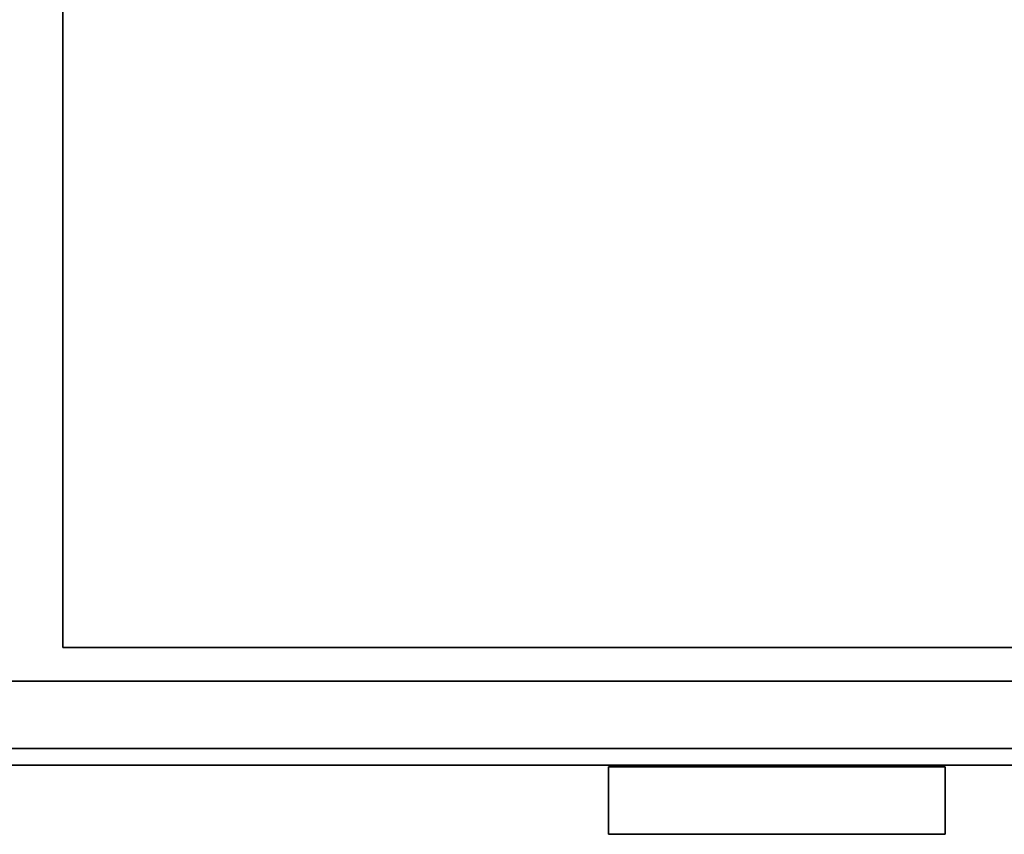
# Model space of a CAD drawing. Units: inches. Extents: x -89 to 75, y -48 to 98.
# Drawn here: x -29 to -14, y 67 to 79 of the extents above; entities that cross this region are included whole.
import ezdxf

# ---------------------------------------------------------------- set-up
doc = ezdxf.new("R2010")
doc.units = ezdxf.units.IN
doc.header["$MEASUREMENT"] = 0
doc.layers.add('PROP-REFRIGERATOR', color=8, linetype='Continuous')
doc.layers.add('WKSURF', color=6, linetype='Continuous')

# ---------------------------------------------------------------- blocks, each defined once
blk = doc.blocks.new('4CH600_24544_0T')
at = {"layer": 'WKSURF'}
for points in [[(54, 0, 33), (54, -24.25, 33), (0, -24.25, 33), (0, 0, 33)], [(54, -0.938, 34), (0, -0.938, 34), (0, -24.25, 34), (54, -24.25, 34)], [(54, -24.25, 34), (0, -24.25, 34), (0, -24.25, 33), (54, -24.25, 33)]]:
    blk.add_3dface(points, dxfattribs=at)
blk = doc.blocks.new('BREFRIG_24WX24DX34HT')
at = {"layer": 'PROP-REFRIGERATOR'}
mesh = blk.add_polyface(dxfattribs=at)
corners = [(0, 0, 34), (0, -23, 34), (24, -23, 34), (24, 0, 34)]
mesh.append_faces([[corners[k] for k in face] for face in [(0, 1, 2, 3)]])
mesh = blk.add_polyface(dxfattribs=at)
corners = [(24, -23, 2), (0, -23, 2), (0, 0, 2), (24, 0, 2)]
mesh.append_faces([[corners[k] for k in face] for face in [(0, 1, 2, 3)]])
mesh = blk.add_polyface(dxfattribs=at)
corners = [(1, -1, 2), (1, -22.5, 2), (23, -22.5, 2), (23, -1, 2)]
mesh.append_faces([[corners[k] for k in face] for face in [(0, 1, 2, 3)]])
mesh = blk.add_polyface(dxfattribs=at)
corners = [(23, -22.5), (1, -22.5), (1, -1), (23, -1)]
mesh.append_faces([[corners[k] for k in face] for face in [(0, 1, 2, 3)]])
mesh = blk.add_polyface(dxfattribs=at)
corners = [(1, -1, 2), (1, -1), (1, -22.5), (1, -22.5, 2)]
mesh.append_faces([[corners[k] for k in face] for face in [(0, 1, 2, 3)]])
mesh = blk.add_polyface(dxfattribs=at)
corners = [(1, -22.5, 2), (1, -22.5), (23, -22.5), (23, -22.5, 2)]
mesh.append_faces([[corners[k] for k in face] for face in [(0, 1, 2, 3)]])
mesh = blk.add_polyface(dxfattribs=at)
corners = [(0, -23, 34), (0, -24, 34), (24, -24, 34), (24, -23, 34)]
mesh.append_faces([[corners[k] for k in face] for face in [(0, 1, 2, 3)]])
mesh = blk.add_polyface(dxfattribs=at)
corners = [(24, -24, 2), (0, -24, 2), (0, -23, 2), (24, -23, 2)]
mesh.append_faces([[corners[k] for k in face] for face in [(0, 1, 2, 3)]])
mesh = blk.add_polyface(dxfattribs=at)
corners = [(24, -23, 34), (24, -23, 2), (0, -23, 2), (0, -23, 34)]
mesh.append_faces([[corners[k] for k in face] for face in [(0, 1, 2, 3)]])
mesh = blk.add_polyface(dxfattribs=at)
corners = [(0, -23, 34), (0, -23, 2), (24, -23, 2), (24, -23, 34)]
mesh.append_faces([[corners[k] for k in face] for face in [(0, 1, 2, 3)]])
mesh = blk.add_polyface(dxfattribs=at)
corners = [(0, -24, 34), (0, -24, 2), (24, -24, 2), (24, -24, 34)]
mesh.append_faces([[corners[k] for k in face] for face in [(0, 1, 2, 3)]])
mesh = blk.add_polyface(dxfattribs=at)
corners = [(9.102, -25.275, 32.012), (9.102, -25.275, 33.012), (9.102, -24.275, 33.012), (9.102, -24.275, 32.012)]
mesh.append_faces([[corners[k] for k in face] for face in [(0, 1, 2, 3)]])
mesh = blk.add_polyface(dxfattribs=at)
corners = [(14.102, -24.275, 32.012), (9.102, -24.275, 32.012), (9.102, -24.275, 33.012), (14.102, -24.275, 33.012)]
mesh.append_faces([[corners[k] for k in face] for face in [(0, 1, 2, 3)]])
mesh = blk.add_polyface(dxfattribs=at)
corners = [(14.102, -24.275, 33.012), (9.102, -24.275, 33.012), (9.102, -25.275, 33.012), (14.102, -25.275, 33.012)]
mesh.append_faces([[corners[k] for k in face] for face in [(0, 1, 2, 3)]])
mesh = blk.add_polyface(dxfattribs=at)
corners = [(14.102, -25.275, 32.012), (9.102, -25.275, 32.012), (9.102, -24.275, 32.012), (14.102, -24.275, 32.012)]
mesh.append_faces([[corners[k] for k in face] for face in [(0, 1, 2, 3)]])
mesh = blk.add_polyface(dxfattribs=at)
corners = [(14.102, -24.275, 33.012), (14.102, -25.275, 33.012), (14.102, -25.275, 32.012), (14.102, -24.275, 32.012)]
mesh.append_faces([[corners[k] for k in face] for face in [(0, 1, 2, 3)]])
mesh = blk.add_polyface(dxfattribs=at)
corners = [(14.102, -25.275, 33.012), (9.102, -25.275, 33.012), (9.102, -25.275, 32.012), (14.102, -25.275, 32.012)]
mesh.append_faces([[corners[k] for k in face] for face in [(0, 1, 2, 3)]])

msp = doc.modelspace()

# ---------------------------------------------------------------- block references
for name, p in [('4CH600_24544_0T', (-28.875, 92.483, 2)), ('BREFRIG_24WX24DX34HT', (-28.875, 92.483))]:
    msp.add_blockref(name, p)

doc.saveas('drawing.dxf')
